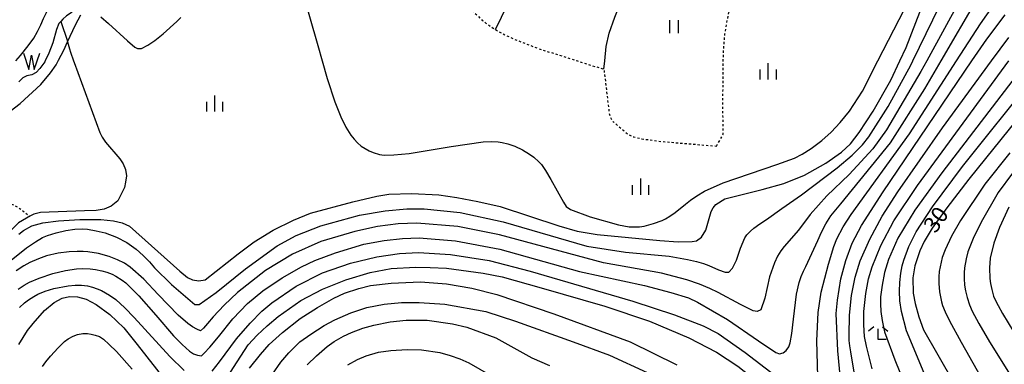
# Model space of a CAD drawing. Extents: x -2000 to 0, y 102000 to 103500.
# Drawn here: x -681 to -454, y 102803 to 102882 of the extents above; entities that cross this region are included whole.
import ezdxf
from ezdxf.enums import TextEntityAlignment as Align

# ---------------------------------------------------------------- set-up
doc = ezdxf.new("R2010")
doc.units = 0
doc.linetypes.add('630100', pattern=[1, 0.5, -0.5])
for name, color, linetype in [('5102000', 4, '510200'), ('5105000', 4, 'Continuous'), ('5105990', 5, 'Continuous'), ('6301000', 3, '630100'), ('6302000', 3, 'Continuous'), ('6311000', 3, 'Continuous'), ('6333000', 3, 'Continuous'), ('6334000', 3, 'Continuous'), ('7101000', 2, 'Continuous'), ('7102000', 6, 'Continuous')]:
    doc.layers.add(name, color=color, linetype=linetype)
doc.styles.add('PlotAnnotation', font='txt')
doc.linetypes.add('510200', pattern='A,0,-0.375,[8,dmdr.shx,S=0.375,R=0,X=0,Y=0],-0.75,[8,dmdr.shx,S=0.375,R=180,X=0,Y=0],-0.375', length=1.5)

# ---------------------------------------------------------------- blocks, each defined once
blk = doc.blocks.new('510500')
at = {"layer": '5105990'}
for p, q in [((-0.742, 0.562), (-0.238, -0.938)), ((-0.238, -0.938), (0.007, 0.393)), ((0.007, 0.393), (0.258, -0.935)), ((0.258, -0.935), (0.762, 0.568))]:
    blk.add_line(p, q, dxfattribs=at)
blk = doc.blocks.new('631100')
at = {"layer": '6311000'}
for points in [[(-0.4, 0.6), (-0.4, -0.6)], [(0.4, 0.6), (0.4, -0.6)]]:
    blk.add_lwpolyline(points, dxfattribs=at)
blk = doc.blocks.new('633300')
at = {"layer": '6333000'}
for points in [[(-0.4, 0.6), (-0.9, 0.2)], [(0.72, -0.6), (0, -0.6), (0, 0.4)], [(0.4, 0.6), (0.9, 0.2)]]:
    blk.add_lwpolyline(points, dxfattribs=at)
blk = doc.blocks.new('633400')
at = {"layer": '6334000'}
for points in [[(-0.75, -0.75), (-0.75, 0.15)], [(0, -0.75), (0, 0.75)], [(0.75, -0.75), (0.75, 0.15)]]:
    blk.add_lwpolyline(points, dxfattribs=at)

msp = doc.modelspace()

# ---------------------------------------------------------------- linework, layer by layer
at = {"layer": '5102000', "flags": 128}
for points in [[(-671.64, 102882.01), (-670.08, 102877.46), (-670.04, 102877.29)], [(-670.04, 102877.29), (-669.6, 102875.68)], [(-669.6, 102875.68), (-669.39, 102874.92), (-668.7, 102872.91)], [(-668.7, 102872.91), (-668.56, 102872.52), (-662.58, 102856.35), (-662.07, 102855.27)], [(-662.07, 102855.27), (-661.32, 102854.15), (-658.01, 102850.27), (-657.24, 102849.12), (-656.69, 102847.78), (-656.47, 102846.35)], [(-656.47, 102846.35), (-656.46, 102846.32), (-656.66, 102844.91), (-656.9, 102843.66), (-658.42, 102840.54), (-659.99, 102839.33), (-661.56, 102838.65), (-663.48, 102838.34), (-666.17, 102838.24), (-676.34, 102837.85), (-677.83, 102837.46), (-678.78, 102836.99)], [(-678.78, 102836.99), (-679.56, 102836.6), (-681.36, 102835.46), (-682.87, 102834.01), (-684.68, 102832.23), (-686.12, 102830.19)]]:
    msp.add_lwpolyline(points, dxfattribs=at)
at = {"layer": '5105000', "flags": 128}
for points in [[(-682.01, 102872.91), (-680.97, 102874.12), (-679.2, 102876.39), (-677.87, 102878.18), (-677.01, 102879.69), (-676.2, 102881.24), (-675.61, 102882.67), (-674.96, 102884.08), (-674.37, 102885.47), (-673.67, 102886.96), (-671.76, 102887.44), (-669.7, 102888.13), (-667.98, 102888.71), (-667.54, 102888.85), (-666.04, 102889.36)], [(-666.04, 102889.36), (-665.7, 102888.29), (-666.02, 102887.52), (-667.9, 102885.3), (-669.19, 102884.03), (-670.27, 102883.31), (-671.13, 102882.58), (-671.64, 102882.01), (-672.06, 102881.54), (-672.65, 102880.15), (-673.5, 102877.1), (-674.42, 102874.69), (-675.25, 102872.91), (-675.34, 102872.7), (-676.44, 102871.17), (-677.29, 102870.21), (-678.31, 102869.65), (-679.45, 102869.44), (-680.43, 102868.98), (-681.35, 102868.04)]]:
    msp.add_lwpolyline(points, dxfattribs=at)
at = {"layer": '6301000', "flags": 128}
for points in [[(-595.68, 102915.31), (-591.14, 102910.35), (-589.51, 102908.79), (-588.15, 102907.04), (-587.13, 102904.99), (-586.31, 102902.46), (-585.48, 102899.1), (-584.84, 102896.72), (-584.1, 102894.26), (-583.08, 102892.22), (-581.52, 102890.1), (-578.94, 102887.18), (-576.39, 102884.44), (-574.21, 102882.27), (-573.35, 102881.65), (-571.92, 102880.61), (-571.17, 102880.16), (-569.64, 102879.25), (-566.7, 102877.89), (-561.26, 102875.77), (-552.22, 102872.91), (-546.09, 102870.98), (-544.84, 102860.52), (-544.53, 102859.64), (-543.96, 102858.86), (-543.87, 102858.79), (-540.43, 102855.87), (-539.21, 102855.33), (-537.34, 102854.91), (-533.39, 102854.35), (-520.07, 102853.21)], [(-520.07, 102853.21), (-518.52, 102855.94), (-518.6, 102862.14), (-518.53, 102871.7), (-518.51, 102872.91), (-518.48, 102874.62), (-518.3, 102877.19), (-518.11, 102879.18), (-517.74, 102881.47), (-517.2, 102884.11), (-516.4, 102887.07), (-513.5, 102899.93), (-512.78, 102899.42), (-510.06, 102898.18), (-507.22, 102896.89), (-500.42, 102894.1)], [(-686.12, 102830.19), (-690.27, 102829.86), (-692.42, 102829.81), (-695.55, 102829.7), (-701.07, 102829.7), (-705.39, 102830.06), (-708.43, 102830.52), (-711.86, 102831.66), (-712.88, 102832.23), (-714.07, 102833.01), (-715.1, 102834.61), (-715.87, 102836.39), (-716.28, 102837.98), (-716.81, 102839.37), (-717.74, 102841.04), (-719.54, 102843.95), (-720.8, 102845.69), (-724.08, 102850.23), (-724.05, 102850.89), (-723.59, 102851.05), (-720.8, 102850), (-712.83, 102847), (-704.42, 102844.49), (-696.99, 102842.91), (-691.53, 102842.12), (-688.96, 102841.75), (-686.53, 102841.16), (-684.11, 102840.25), (-682.25, 102839.47), (-680.74, 102838.61), (-678.78, 102836.99)]]:
    msp.add_lwpolyline(points, dxfattribs=at)
at = {"layer": '6302000', "flags": 128}
for points in [[(-571.17, 102880.16), (-566.88, 102888.95), (-565.02, 102893.72), (-562.11, 102900.77), (-560.33, 102906.26), (-558.68, 102913.11)], [(-546.09, 102870.98), (-545.91, 102872.91), (-545.6, 102876.26), (-544.87, 102879.28), (-543.58, 102883.04), (-539.64, 102892.84), (-535.58, 102902.14)]]:
    msp.add_lwpolyline(points, dxfattribs=at)
at = {"layer": '7101000', "flags": 128}
for points in [[(-681.34, 102832.84), (-680.26, 102833.71), (-678.28, 102834.78), (-675.81, 102835.45), (-672.17, 102835.98), (-667.26, 102836.26), (-662.38, 102836.23), (-659.43, 102835.98), (-657.43, 102835.46), (-655.71, 102834.75), (-644.12, 102824.32), (-642.32, 102822.89), (-641.21, 102822.28), (-639.71, 102822.08), (-638.26, 102822.33), (-630.66, 102828.36), (-626.95, 102831.1), (-622.52, 102833.76), (-617.86, 102836.13), (-613.88, 102837.7), (-604.12, 102840.32), (-598.57, 102841.67), (-595.78, 102842.15), (-590.48, 102842.29), (-584.27, 102841.92), (-580.11, 102841.36), (-575.24, 102840.45), (-570.08, 102839.23), (-556.5, 102834.76), (-552.25, 102833.55), (-547.67, 102832.76), (-533.19, 102831.38), (-528.97, 102831.07), (-525.71, 102831.15), (-524.72, 102831.35), (-523.54, 102832.19), (-522.57, 102833.81), (-521.28, 102838.09), (-520.86, 102838.98), (-520.25, 102839.76), (-518.18, 102841.04), (-509.55, 102843.22), (-504.49, 102844.54), (-499.76, 102846.49), (-494.78, 102849.31), (-491.16, 102851.81), (-489.14, 102853.75), (-487.1, 102856.36), (-483.86, 102861.33), (-479.78, 102868.46), (-477.7, 102872.91), (-476.26, 102875.98), (-471.77, 102887.66)], [(-535.54, 102812.76), (-526.44, 102808.9), (-520.06, 102805.58), (-515.16, 102802.34), (-509.31, 102797.72), (-495.06, 102786.24), (-492.71, 102785.12), (-491.53, 102785.22), (-491.14, 102785.63), (-490.86, 102786.32), (-490.59, 102788.66), (-490.76, 102792.79), (-492.06, 102805.88), (-492.38, 102814.54), (-492.13, 102817.6), (-491.3, 102822.51), (-490.21, 102826.8), (-488.68, 102830.79), (-486.59, 102834.9), (-481.58, 102842.63), (-461.04, 102872.91), (-457.63, 102877.93), (-453.33, 102883.55)], [(-450.47, 102859.49), (-461.74, 102845.59), (-466.86, 102838.95), (-470.21, 102834.24), (-472.08, 102831.14), (-473.1, 102828.98), (-474.26, 102825.55), (-474.72, 102822.74), (-474.62, 102819.25), (-474.18, 102816.84), (-473.32, 102813.73), (-472.22, 102810.77), (-465.28, 102798.65)], [(-634.95, 102797.02), (-628.29, 102807.28), (-626.22, 102809.56), (-623.93, 102811.72), (-621.4, 102813.83), (-616.14, 102817.55), (-611.17, 102820.19), (-605.76, 102822.3), (-600.13, 102824.03), (-595.24, 102824.94), (-589.65, 102825.24), (-586.24, 102825.2), (-582.46, 102824.98), (-574.04, 102823.89), (-569.62, 102822.97), (-560.61, 102820.44), (-545.85, 102816.21), (-535.54, 102812.76)], [(-681.3, 102807.37), (-679.3, 102810.6), (-678.03, 102812.25), (-675.36, 102815.23), (-673.13, 102817.1), (-671.32, 102818.08), (-669.63, 102818.46), (-667.75, 102818.37), (-665.77, 102817.86), (-663.42, 102816.65), (-660.31, 102814.32), (-657.09, 102811.2), (-653.99, 102807.41), (-647.25, 102798.82)]]:
    msp.add_lwpolyline(points, dxfattribs=at)
at = {"layer": '7102000', "flags": 128}
for points in [[(-511.46, 102834.22), (-510.08, 102835.23), (-508.5, 102836.23), (-504.99, 102838.81), (-500.4, 102841.95), (-492.19, 102848.16), (-488.74, 102851.15), (-486.3, 102853.55), (-484.86, 102855.37), (-480.37, 102862.4), (-475.14, 102871.96), (-474.68, 102872.91), (-466.97, 102888.79), (-463.88, 102894.74), (-462.51, 102897.16), (-461.48, 102898.81), (-460.79, 102899.69), (-458.55, 102902.07), (-456.38, 102903.88), (-452.65, 102906.38)], [(-617.97, 102896.67), (-612.2, 102876.43), (-611.19, 102872.91), (-610.02, 102868.87), (-608.28, 102863.48), (-606.91, 102859.96), (-605.74, 102857.59), (-604.61, 102855.77), (-603.84, 102854.81), (-603.04, 102853.95), (-602.21, 102853.2), (-601.3, 102852.63), (-600.37, 102852.13), (-599.4, 102851.71), (-597.94, 102851.3), (-596.91, 102851.16), (-594.65, 102851.23), (-591.14, 102851.51), (-581.4, 102853.09), (-574, 102854.23), (-572.13, 102854.28), (-570.52, 102854.2), (-569.61, 102854.05), (-568.33, 102853.71), (-566.69, 102853.17), (-564.92, 102852.32), (-563.3, 102851.37), (-562.31, 102850.67), (-561.15, 102849.59), (-560.55, 102848.93), (-559.62, 102847.57), (-558.35, 102845.5), (-555.43, 102840.26), (-554.79, 102839.27), (-553.82, 102838.54), (-549.24, 102836.84), (-542.72, 102835.03), (-540.27, 102834.6), (-539.03, 102834.54), (-537.87, 102834.57), (-536.79, 102834.7), (-534.64, 102835.32), (-532.66, 102836.06), (-531.85, 102836.44), (-530.85, 102837.05), (-529.65, 102837.88), (-527.25, 102839.79), (-526.08, 102840.74), (-524.6, 102841.73), (-522.82, 102842.78), (-518.53, 102844.75), (-506.13, 102848.94), (-502.06, 102850.46), (-500.29, 102851.35), (-498.19, 102852.7), (-495.75, 102854.51), (-493.6, 102856.42), (-491.46, 102858.68), (-489.32, 102861.27), (-486.35, 102865.91), (-482.76, 102872.91), (-475.38, 102887.29)], [(-496.67, 102799.99), (-496.85, 102808.23), (-496.58, 102814.73), (-495.86, 102819.5), (-494.18, 102825.94), (-492.97, 102830.04), (-492.23, 102831.8), (-490.77, 102834.55), (-488.94, 102837.42), (-475.46, 102856.09), (-464.6, 102872.91), (-459.07, 102881.46), (-455.22, 102886.98), (-453.04, 102889.47)], [(-463.76, 102887.1), (-471.47, 102872.91), (-472.81, 102870.43), (-480.8, 102857.01), (-483.94, 102852.59), (-489.38, 102846.66), (-494.54, 102841.71), (-498.46, 102837.41), (-501.13, 102833.76), (-504.44, 102830.01), (-505.2, 102829.05), (-505.96, 102827.8), (-506.7, 102826.25), (-507.81, 102823.04), (-508.87, 102818.06), (-509.83, 102815.39), (-510.7, 102815.02), (-511.57, 102815.14), (-514.56, 102816.59), (-519.69, 102819.36), (-521.6, 102820.34), (-524.01, 102821.33), (-526.93, 102822.33), (-532.81, 102823.85), (-546.18, 102826.21), (-570.25, 102832.69), (-579.88, 102834.61), (-589.32, 102835.42), (-593.67, 102835.25), (-598.44, 102834.61), (-603.65, 102833.48), (-611.51, 102831.15), (-618.1, 102828.25), (-624.29, 102824.47), (-630.76, 102819.36), (-633.89, 102816.46), (-636.41, 102813.8), (-637.7, 102812.19), (-638.67, 102811.11), (-639.33, 102810.55), (-640.16, 102810.89), (-641.15, 102811.46)], [(-631.89, 102813.27), (-628.46, 102816.81), (-624.89, 102819.78), (-620.47, 102822.75), (-615.97, 102825.33), (-612.92, 102826.79), (-608.12, 102828.54), (-601.58, 102830.57), (-596.91, 102831.42), (-592.65, 102831.9), (-588.8, 102832.01), (-580.4, 102831.36), (-570.13, 102829.41), (-551.7, 102824.23), (-536.69, 102820.97), (-530.64, 102819.41), (-526.56, 102818.15), (-524.46, 102817.19), (-517.5, 102813.14), (-510.37, 102808.21), (-506.37, 102805.56), (-505.5, 102805.19), (-504.68, 102805.43), (-503.96, 102805.98), (-503.34, 102806.81), (-503.07, 102807.77), (-502.7, 102809.91), (-502.24, 102813.25), (-501.59, 102818.97), (-500.97, 102821.67), (-500.49, 102823.1), (-499.98, 102824.34), (-499.43, 102825.4), (-496.68, 102831.39), (-495.84, 102833.32), (-494.82, 102835.22), (-493.64, 102837.11), (-491.35, 102839.86), (-479.83, 102853.99), (-471.93, 102866.45), (-468.17, 102872.91), (-459.56, 102887.67)], [(-684.33, 102860.5), (-681.02, 102863.08), (-676.24, 102867.49), (-674.03, 102870.18), (-672.69, 102871.99), (-672.21, 102872.91), (-672.13, 102873.07), (-670.91, 102875.39), (-670.04, 102877.29), (-668.23, 102881.23), (-666.98, 102883.52)], [(-662.38, 102883.11), (-660.56, 102881.55), (-656.21, 102877.52), (-654.54, 102876.08), (-653.86, 102875.78), (-653, 102875.74), (-651.53, 102876.51), (-649.85, 102877.65), (-647.96, 102879.15), (-644.82, 102881.98), (-643.9, 102882.96)], [(-486.62, 102791.22), (-489.06, 102805.71), (-489.27, 102807.08), (-489.39, 102808.32), (-489.4, 102809.42), (-489.34, 102814.13), (-488.85, 102818.7), (-488.02, 102822.9), (-486.86, 102826.72), (-484.66, 102831.71), (-481.75, 102837.01), (-478.14, 102842.64), (-467.85, 102857.42), (-456.5, 102872.91), (-452.51, 102878.35)], [(-486.06, 102811.88), (-486.06, 102814.97), (-485.57, 102819.12), (-484.92, 102822.58), (-484.13, 102825.35), (-482.06, 102830.27), (-479.12, 102835.95), (-473.63, 102844.15), (-452.54, 102872.91)], [(-449.03, 102871.75), (-467.98, 102847.04), (-474.2, 102838.39), (-478.13, 102831.93), (-480.32, 102827.03), (-481.21, 102824.01), (-481.82, 102821.12), (-482.15, 102818.35), (-482.2, 102816.8), (-482.09, 102814.99), (-481.82, 102812.91), (-481.23, 102810.3), (-478.86, 102803.86), (-474.73, 102793.59), (-472.57, 102787.24)], [(-476.81, 102826.86), (-475.59, 102830.01), (-473.93, 102833.4), (-470.16, 102839.2), (-463.18, 102848.48), (-446.81, 102868.98)], [(-452.27, 102851.65), (-458.02, 102844.43), (-463.71, 102836.03), (-465.76, 102832.44), (-467.26, 102829.28), (-467.9, 102827.45), (-468.41, 102825.33), (-468.58, 102824.25), (-468.67, 102822.97), (-468.68, 102821.48), (-468.53, 102819.57), (-468.06, 102817.22), (-467.82, 102816.4), (-467.21, 102814.95)], [(-451.63, 102846.97), (-454.97, 102842.46), (-458.92, 102835.63), (-460.73, 102831.88), (-461.96, 102828.79), (-462.39, 102827.18), (-462.73, 102825.08), (-462.83, 102823.94), (-462.83, 102822.6), (-462.72, 102821.06), (-462.5, 102819.77), (-462.12, 102818.27), (-461.57, 102816.55), (-460.99, 102815.11), (-459.44, 102812.26), (-456.94, 102807.98), (-450.29, 102797.3)], [(-685, 102825.3), (-679.56, 102829.68), (-677.47, 102831.09), (-675.84, 102832.06), (-674.68, 102832.57), (-672.7, 102833.21), (-670.49, 102833.74), (-668.38, 102833.99), (-666.69, 102834.08), (-665.43, 102833.99), (-663.44, 102833.66), (-661.34, 102833.14), (-658.75, 102832.16), (-656.38, 102830.91), (-654.21, 102829.4), (-652.55, 102827.93), (-651.14, 102826.49), (-649.98, 102825.08), (-646, 102821.2), (-640.64, 102816.63), (-639.65, 102816.6), (-635.73, 102819.35), (-628.9, 102824.86), (-621.59, 102830.18), (-617.24, 102832.57), (-611.52, 102834.76), (-602.57, 102837.23), (-596.66, 102838.25), (-591.68, 102838.75), (-587.62, 102838.73), (-579.35, 102837.87), (-569.4, 102835.71), (-550.07, 102830.11), (-541.11, 102828.74), (-531.04, 102827.75), (-526.77, 102827.05), (-524.73, 102826.57), (-523.1, 102826.08), (-521.88, 102825.59), (-519.62, 102824.6), (-518.06, 102824.11), (-517.19, 102824.11), (-516.34, 102825.01), (-515.45, 102826.84), (-514.51, 102829.61), (-513.55, 102832.02), (-513.03, 102832.7), (-512.24, 102833.55), (-511.46, 102834.22)], [(-452.5, 102839.07), (-454.67, 102834.38), (-455.98, 102830.76), (-456.79, 102827.3), (-456.99, 102825.09), (-456.92, 102822.65), (-456.77, 102821.46), (-456.47, 102820.09), (-456.03, 102818.54), (-455.7, 102817.69), (-455.01, 102816.35), (-453.97, 102814.5), (-451.33, 102810.23)], [(-641.15, 102811.46), (-642.29, 102812.26), (-644.48, 102814.12), (-649.15, 102818.94), (-652.44, 102822.49), (-655.57, 102825.25), (-656.89, 102826.13), (-658.51, 102826.96), (-660.42, 102827.73), (-662.93, 102828.39), (-665.38, 102828.82), (-666.43, 102828.9), (-667.86, 102828.89), (-669.67, 102828.78), (-672.22, 102828.47), (-674.91, 102827.83), (-676.79, 102827.2), (-678.79, 102826.32), (-680.2, 102825.57), (-681.96, 102824.36)], [(-636.67, 102801.24), (-634.98, 102803.35), (-631.01, 102808.65), (-627.88, 102812.28), (-625.16, 102815.06), (-622.85, 102817.01), (-617.23, 102820.86), (-611.13, 102823.91), (-604.63, 102826.18), (-598.58, 102827.61), (-593.35, 102828.43), (-588.94, 102828.62), (-581.57, 102828.19), (-572.59, 102826.8), (-563.15, 102824.28), (-539.42, 102817.41), (-529.76, 102814.22), (-523.19, 102811.71), (-519.7, 102809.89), (-513.46, 102805.52), (-504.23, 102798.46)], [(-471.29, 102798.92), (-476.13, 102810.54), (-477.33, 102814.97), (-477.68, 102817.45), (-477.81, 102819.69), (-477.72, 102821.7), (-477.47, 102823.85), (-477.17, 102825.57), (-476.81, 102826.86)], [(-681.51, 102820.19), (-680.11, 102821.09), (-678.82, 102821.79), (-676.61, 102822.69), (-673.47, 102823.8), (-670.53, 102824.47), (-667.99, 102824.86), (-666.56, 102824.92), (-664.87, 102824.84), (-663.58, 102824.69), (-662.11, 102824.4), (-661.01, 102824.1), (-659.78, 102823.61), (-658.88, 102823.16), (-657.47, 102822.24), (-656.62, 102821.62), (-655.32, 102820.41), (-653.58, 102818.62), (-649.64, 102814.16), (-645.57, 102809.4), (-643.54, 102807.34), (-641.86, 102805.85), (-640.97, 102805.22), (-640.06, 102804.87), (-639.14, 102804.78), (-638.48, 102805.34), (-637.16, 102806.79), (-635.18, 102809.14), (-631.89, 102813.27)], [(-628, 102801.89), (-625.5, 102805.06), (-623.44, 102807.37), (-620.37, 102810.13), (-616.29, 102813.35), (-612.33, 102815.94), (-608.49, 102818.11), (-606.02, 102819.26), (-602.74, 102820.33), (-600.02, 102820.99), (-595.26, 102821.51), (-588.45, 102821.88), (-582.51, 102821.39), (-576.63, 102820.4), (-570.82, 102818.91), (-557.65, 102814.46), (-540.02, 102807.97), (-529.21, 102802.67)], [(-681.17, 102815.96), (-680.03, 102816.99), (-679.08, 102817.7), (-677.89, 102818.49), (-676.92, 102819), (-675.21, 102819.7), (-673.24, 102820.31), (-669.91, 102820.96), (-668.28, 102821.08), (-666.8, 102821.06), (-665.47, 102820.91), (-664.31, 102820.61), (-663.23, 102820.25), (-662.24, 102819.83), (-660.39, 102818.81), (-658.94, 102817.74), (-656.79, 102815.82), (-654.68, 102813.58), (-646.4, 102804.6), (-643.09, 102801.34)], [(-622.72, 102800.49), (-620.76, 102803.29), (-618.94, 102805.43), (-616.34, 102807.95), (-613.87, 102809.76), (-610.78, 102811.78), (-608.31, 102813.1), (-604.59, 102814.71), (-600.88, 102815.94), (-596.92, 102816.69), (-592.9, 102817.06), (-588.82, 102817.06), (-582.88, 102816.69), (-573.42, 102815.02), (-566.55, 102812.79), (-553.19, 102807.97), (-544.78, 102804.88), (-536.07, 102800.92)], [(-614.66, 102802.69), (-612.51, 102804.75), (-610.08, 102806.88), (-608.43, 102808.03), (-606.28, 102809.31), (-604.47, 102810.13), (-601.83, 102811.12), (-599.28, 102811.86), (-595.5, 102812.61), (-591.79, 102812.98), (-586.96, 102812.98), (-581.09, 102812.18), (-577.74, 102811.4), (-571.07, 102808.94), (-562.75, 102804.28), (-558.71, 102802.51)], [(-467.21, 102814.95), (-466.2, 102812.87), (-463.55, 102807.9), (-456.1, 102794.84), (-453.22, 102789.32)], [(-484.07, 102801.78), (-485.41, 102806.96), (-485.84, 102809.21), (-486.06, 102811.88)], [(-675.83, 102802.25), (-675.09, 102803.33), (-674.01, 102804.68), (-672.24, 102806.61), (-670.73, 102808.06), (-669.9, 102808.71), (-668.76, 102809.3), (-667.8, 102809.67), (-666.51, 102809.88), (-665.43, 102809.92), (-664.58, 102809.78), (-663.66, 102809.55), (-662.67, 102809.23), (-661.74, 102808.58), (-660.43, 102807.41), (-658.74, 102805.72), (-655.09, 102801.65)], [(-605.28, 102802.65), (-603.05, 102803.93), (-601.07, 102804.75), (-598.18, 102805.58), (-595.37, 102805.99), (-591.6, 102806.24), (-588.26, 102806.11), (-584.05, 102805.5), (-581.62, 102804.84), (-579.38, 102804.06), (-577.32, 102803.15), (-570.26, 102799.06)]]:
    msp.add_lwpolyline(points, dxfattribs=at)

# ---------------------------------------------------------------- block references
at = {"layer": '5105000', "xscale": 2.5, "yscale": 2.5, "zscale": 2.5}
msp.add_blockref('510500', (-678.4, 102873.27), dxfattribs=at)
at = {"layer": '6311000', "xscale": 2.5, "yscale": 2.5, "zscale": 2.5}
msp.add_blockref('631100', (-529.92, 102880.79), dxfattribs=at)
at = {"layer": '6333000', "xscale": 2.5, "yscale": 2.5, "zscale": 2.5}
msp.add_blockref('633300', (-482.69, 102809.99), dxfattribs=at)
at = {"layer": '6334000', "xscale": 2.5, "yscale": 2.5, "zscale": 2.5}
for p in [(-508.11, 102870.51), (-636.01, 102863.06), (-537.59, 102843.82)]:
    msp.add_blockref('633400', p, dxfattribs=at)

# ---------------------------------------------------------------- texts
at = {"layer": '7101000', "style": 'PlotAnnotation'}
msp.add_text('30', height=3.75, rotation=55, dxfattribs=at).set_placement((-468.97, 102835.97), align=Align.MIDDLE)

doc.saveas('drawing.dxf')
